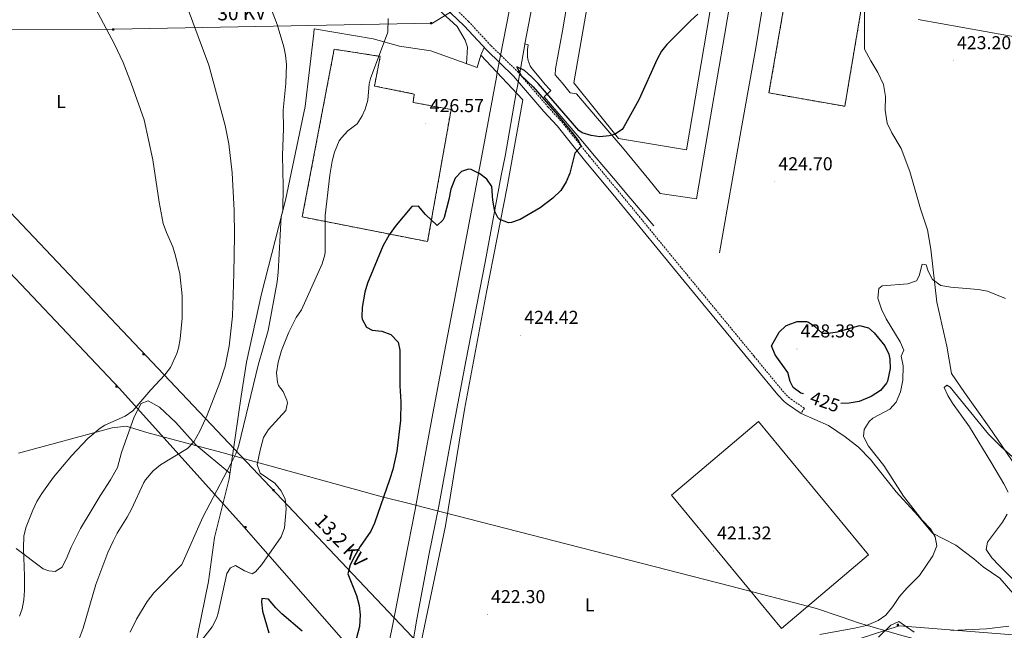
# Model space of a CAD drawing. Units: metres. Extents: x 602978 to 607478, y 4740376 to 4743414.
# Drawn here: x 606354 to 606883, y 4741065 to 4741392 of the extents above; entities that cross this region are included whole.
import ezdxf
from ezdxf.enums import TextEntityAlignment as Align

# ---------------------------------------------------------------- set-up
doc = ezdxf.new("R2010")
doc.units = ezdxf.units.M
doc.header["$MEASUREMENT"] = 0
doc.linetypes.add('TRAZOSX2', pattern=[1.5, 1, -0.5])
for name, color, linetype, lineweight in [('Carátula', 7, 'Continuous', 5), ('Level 1', 19, 'Continuous', 0), ('Level 15', 1, 'Continuous', 0), ('Level 18', 1, 'TRAZOSX2', 13), ('Level 20', 19, 'Continuous', 0), ('Level 21', 19, 'Continuous', 0), ('Level 32', 19, 'Continuous', 0), ('Level 36', 19, 'Continuous', 40), ('Level 37', 92, 'Continuous', 0), ('Level 4', 36, 'Continuous', 30), ('Level 41', 19, 'Continuous', 0), ('Level 44', 19, 'Continuous', 0), ('Level 5', 36, 'Continuous', 0), ('Level 52', 1, 'Continuous', 13), ('Level 53', 1, 'Continuous', 0), ('Level 6', 39, 'Continuous', 0), ('Level 7', 19, 'Continuous', 0)]:
    doc.layers.add(name, color=color, linetype=linetype, lineweight=lineweight)
doc.styles.add('Arial', font='ARIAL.TTF', dxfattribs={"height": 0.2})

# ---------------------------------------------------------------- blocks, each defined once
blk = doc.blocks.new('5PATER')
at = {"layer": 'Carátula', "linetype": 'Continuous', "lineweight": 5}
h = blk.add_hatch(color=250, dxfattribs=at)
edge = h.paths.add_edge_path()
edge.add_ellipse((0, 0), major_axis=(-1.33, -1.34), ratio=0.999422, start_angle=0, end_angle=360)
blk = doc.blocks.new('5TME')
at = {"layer": 'Carátula', "color": 250, "linetype": 'Continuous', "lineweight": 5}
for p, q in [((3.7, 3.8), (-3.7, -3.8)), ((-3.7, 3.7), (3.8, -3.8))]:
    blk.add_line(p, q, dxfattribs=at)
at = {"layer": 'Carátula', "color": 250, "linetype": 'Continuous', "lineweight": 5, "flags": 128}
blk.add_lwpolyline([(-3.7, -3.8), (3.8, -3.8), (3.8, 3.7), (-3.7, 3.7), (-3.7, -3.8)], dxfattribs=at)

msp = doc.modelspace()

# ---------------------------------------------------------------- linework, layer by layer
at = {"layer": 'Level 1', "color": 19, "linetype": 'Continuous', "lineweight": 0, "ltscale": 0.5}
msp.add_polyline3d([(606866.17, 4741051.66, 416.43), (606826.71, 4741062.31, 419.06), (606805.19, 4741068.45, 419.81), (606794.72, 4741072.1, 419.26), (606782.13, 4741076.49, 419.57), (606735.29, 4741088.61, 421.08), (606581.99, 4741127.86, 423.95), (606562.57, 4741132.84, 424.51), (606548.82, 4741136.36, 425.09), (606474.96, 4741156.76, 432.95), (606463.53, 4741159.92, 436.34), (606451.28, 4741163.18, 437.98), (606422.41, 4741170.84, 443.16), (606411.33, 4741174.28, 444.8), (606403.85, 4741173.32, 444.87), (606353.55, 4741159.76, 445.54)], dxfattribs=at)
at = {"layer": 'Level 15', "color": 20, "linetype": 'Continuous', "lineweight": 13}
for points in [[(606651.86, 4741358.52, 425.23), (606679.87, 4741519.23, 427.25), (606743.53, 4741506.86, 425.85), (606712.24, 4741322.43, 424.88), (606675.86, 4741328.61, 424.99), (606651.86, 4741358.52, 425.23)], [(606763.3, 4741065.76, 420.31), (606704.23, 4741137.27, 422.16), (606750.89, 4741176.67, 423.83), (606809.99, 4741105.13, 420.41), (606763.3, 4741065.76, 420.31)]]:
    msp.add_polyline3d(points, dxfattribs=at)
at = {"layer": 'Level 18', "color": 20, "linetype": 'TRAZOSX2', "lineweight": 13}
for points in [[(606822.25, 4741493.73, 425), (606782.29, 4741500.63, 425.55), (606756.55, 4741352.99, 424.85), (606797.3, 4741345.84, 424.25), (606822.25, 4741493.73, 425)], [(606544.74, 4741356.72, 429.71), (606566.14, 4741352.44, 427.66), (606565.43, 4741347.92, 427.56), (606585.88, 4741344.11, 426.16), (606573.27, 4741273.25, 424.93), (606505.96, 4741286.48, 432.6), (606523.1, 4741376.45, 432.41), (606547.83, 4741372.65, 429.94), (606544.74, 4741356.72, 429.71)]]:
    msp.add_polyline3d(points, dxfattribs=at)
at = {"layer": 'Level 20', "color": 19, "linetype": 'Continuous', "lineweight": 0, "ltscale": 0.5}
msp.add_polyline3d([(606957, 4741485.4, 423.41), (606995.6, 4741478.76, 423.79), (606999.38, 4741477.27, 423.81), (607002.87, 4741475.18, 423.83), (607005.96, 4741472.54, 423.85), (607008.57, 4741469.42, 423.87), (607010.63, 4741465.91, 423.89), (607012.08, 4741462.11, 423.91), (607012.88, 4741458.12, 423.93), (607013, 4741454.06, 423.95), (607012.45, 4741450.03, 423.97), (607011.24, 4741446.14, 423.99), (607009.4, 4741442.52, 424.01), (606994.8, 4741424.44, 423.79), (606970.68, 4741392.28, 423.67), (606957.24, 4741370.76, 423.77), (606920.69, 4741377.32, 423.62), (606836.69, 4741392.38, 423.27)], dxfattribs=at)
at = {"layer": 'Level 21', "color": 19, "linetype": 'Continuous', "lineweight": 13}
for points in [[(606772.97, 4741516.09, 425.55), (606764.71, 4741467.74, 425.58), (606755.8, 4741415.6, 425.16), (606749.53, 4741377.28, 424.93), (606741.58, 4741333.41, 424.81), (606730.02, 4741267.25, 424.69)], [(606746.65, 4741465.91, 425.78), (606732.67, 4741383.85, 424.96), (606725.2, 4741340.25, 424.87), (606717.73, 4741296.16, 424.74), (606698.22, 4741299.05, 424.79), (606692.15, 4741306.52, 424.84), (606677.85, 4741323.71, 424.96), (606664.44, 4741339.27, 425.11), (606656.29, 4741348.98, 425.19), (606653.28, 4741352.62, 425.19), (606649.76, 4741353.13, 425.16), (606645.5, 4741358.4, 425.16), (606641.74, 4741362.79, 425.16), (606641.99, 4741365.92, 425.2), (606645.75, 4741386.25, 426.2), (606652.15, 4741424.29, 427.07)], [(606625.5, 4741379.29, 425.69), (606629.59, 4741400.58, 426.84)], [(606617.16, 4741397.83, 426.62), (606610.66, 4741363.9, 425.5), (606610.2, 4741361.5, 425.42), (606602.42, 4741319.33, 425.27), (606594.8, 4741279.57, 424.82), (606588.49, 4741245.76, 424.67), (606582.31, 4741214.14, 424.79), (606575.59, 4741178.08, 424.84), (606566.5, 4741129.57, 424.34), (606560.98, 4741101.28, 424.15), (606554.77, 4741068.9, 424.3), (606552.7, 4741058.38, 424.17)], [(606565.29, 4741057.86, 423.63), (606567.18, 4741068.72, 423.8), (606573.91, 4741105.07, 423.79), (606579.26, 4741131.3, 423.95), (606585.24, 4741163.59, 424.35), (606593.86, 4741209.14, 424.69), (606604.09, 4741262.3, 424.69), (606612.82, 4741308.74, 425.18), (606614.87, 4741319.14, 425.46), (606620.87, 4741353.12, 425.2), (606621.49, 4741356.6, 425.17), (606625.45, 4741379.01, 425.67), (606625.5, 4741379.29, 425.69)], [(606625.5, 4741379.29, 425.69), (606627.32, 4741378.87, 425.68), (606626.94, 4741376.36, 425.54), (606626.94, 4741374.6, 425.45), (606626.94, 4741372.22, 425.32), (606627.32, 4741370.34, 425.23), (606628.32, 4741367.58, 425.09), (606628.95, 4741366.7, 425.08), (606630.33, 4741364.89, 425.06), (606632.33, 4741362.51, 425.05), (606634.84, 4741359.5, 425.05), (606636.47, 4741357.49, 425.05), (606638.73, 4741355.1, 425.05), (606639.36, 4741354.23, 425.05), (606635.84, 4741350.96, 424.96), (606646.13, 4741339.17, 424.93), (606655.66, 4741327.8, 424.91), (606662.68, 4741319.52, 424.81), (606673.09, 4741307.35, 424.79), (606681.37, 4741297.49, 424.78), (606688.51, 4741288.96, 424.76), (606694.66, 4741281.68, 424.71)]]:
    msp.add_polyline3d(points, dxfattribs=at)
at = {"layer": 'Level 21', "color": 19, "linetype": 'Continuous', "lineweight": 0}
msp.add_polyline3d([(606571.56, 4741409.4, 428.5), (606592.88, 4741389, 427.28), (606605, 4741375.96, 426.7), (606619.32, 4741362.01, 426.26), (606635.64, 4741343.08, 425.84), (606642.79, 4741335.32, 425.62), (606657.55, 4741316.92, 425.28), (606674.43, 4741296.68, 424.88), (606711.06, 4741252.04, 423.45), (606748.71, 4741206.36, 423.14), (606761.31, 4741191.08, 422.72), (606764.7, 4741187.38, 422.56), (606766.47, 4741185.96, 422.5), (606773.83, 4741181.08, 422.32)], dxfattribs=at)
at = {"layer": 'Level 21', "color": 19, "linetype": 'TRAZOSX2', "lineweight": 0}
msp.add_polyline3d([(606573.88, 4741411.79, 428.5), (606595.25, 4741391.34, 427.28), (606607.38, 4741378.29, 426.7), (606621.7, 4741364.34, 426.26), (606638.07, 4741345.36, 425.84), (606645.32, 4741337.49, 425.62), (606660.13, 4741319.03, 425.28), (606680.17, 4741294.94, 424.79), (606713.63, 4741254.16, 423.45), (606748.61, 4741211.71, 423.19), (606763.82, 4741193.26, 422.72), (606766.98, 4741189.82, 422.56), (606768.44, 4741188.65, 422.5), (606775.67, 4741183.85, 422.24), (606773.83, 4741181.08, 422.32)], dxfattribs=at)
at = {"layer": 'Level 32', "color": 6, "linetype": 'Continuous', "lineweight": 0, "ltscale": 0.5}
for points in [[(605457.59, 4741516.55, 416.42), (605543.11, 4741387.6, 421.5), (605666.27, 4741388.23, 419.57), (605871.81, 4741387.29, 427.52), (606093.09, 4741386.32, 435.76), (606265, 4741386.79, 445), (606405.19, 4741387.25, 444.57), (606575.93, 4741390.51, 428.29), (606763.1, 4741505.19, 425.67), (606807.58, 4741546.2, 425.63)], [(605446.29, 4741508.3, 416.72), (605512.29, 4741375.87, 424.27), (605703.7, 4741374.8, 420.8), (605894.96, 4741374.79, 427.81), (606095.14, 4741373.69, 435.25), (606269.61, 4741372.75, 444.85), (606580.81, 4741044.52, 422.52), (606719.13, 4740923.35, 404.34)], [(605498.83, 4741363.98, 425.96), (605672.77, 4741360.88, 419.58), (605874.04, 4741358.12, 426.31), (606084.22, 4741359.06, 434.78), (606256.65, 4741357.21, 445.03), (606329.73, 4741276.64, 446.57), (606407.77, 4741194.38, 445.18), (606473.41, 4741121.73, 432.41), (606616.07, 4740959.04, 420.73), (606726.49, 4740825.01, 403.11)], [(606719.13, 4740923.35, 404.34), (606783.06, 4741053.06, 418.93), (606826.45, 4741067.06, 419.43), (606964.67, 4741056.25, 409.11), (606985.55, 4741058.34, 405.83)]]:
    msp.add_polyline3d(points, dxfattribs=at)
at = {"layer": 'Level 36', "color": 92, "linetype": 'Continuous', "lineweight": 0}
for points in [[(606361.04, 4741606.77, 441.84), (606377.72, 4741592.69, 440.28), (606389.64, 4741581.24, 438.9), (606400.16, 4741572.12, 438.04), (606410.04, 4741562.2, 437.42), (606451.52, 4741520.68, 436.28), (606460.6, 4741511.8, 435.66), (606483.36, 4741492.52, 434.44), (606498.28, 4741477.88, 433.36), (606519.6, 4741456.28, 431.68), (606540.88, 4741435.8, 430.48), (606565.08, 4741410.6, 429.24), (606589.16, 4741388.68, 427.8), (606593.36, 4741381.24, 426.88), (606594.72, 4741377.64, 426.84), (606594.08, 4741368.68, 426.88)], [(606893.71, 4741146.04, 414.59), (606874.87, 4741173.72, 415.39), (606861.63, 4741192.36, 415.77), (606854.55, 4741202.52, 416.83), (606852.03, 4741217.08, 419.85), (606846.75, 4741240.68, 420.19), (606843.51, 4741269.24, 420.47), (606841.63, 4741279.56, 420.45), (606837.91, 4741290.76, 420.95), (606832.19, 4741310.92, 420.93), (606827.55, 4741323.24, 421.33), (606822.51, 4741331.64, 421.69), (606820.07, 4741336.84, 421.67), (606818.95, 4741343.8, 421.87), (606819.07, 4741351.08, 421.99), (606818.16, 4741357.56, 422.09), (606815.08, 4741363.96, 422.37), (606811.24, 4741370.2, 422.27), (606807.96, 4741376.44, 422.19), (606807.88, 4741383.48, 422.31), (606807.84, 4741397.56, 423.15)], [(606601.8, 4741373.24, 426.64), (606603.62, 4741377.44, 426.76)], [(606467.05, 4741148.94, 435.23), (606449.03, 4741164.04, 438.33), (606438.15, 4741176.12, 441.95), (606429.27, 4741184.44, 443.59), (606423.23, 4741187.88, 444.51), (606419.51, 4741186.44, 444.73), (606415.75, 4741179.32, 445.07), (606408.83, 4741160.12, 444.19), (606406.67, 4741152.04, 444.03), (606403.03, 4741145.48, 443.71), (606397.47, 4741136.92, 443.47), (606392.63, 4741128.76, 443.01), (606386.91, 4741119.4, 442.91), (606381.83, 4741109.32, 442.75), (606379.71, 4741104.12, 442.73), (606376.95, 4741098.6, 442.73), (606373.35, 4741096.2, 442.73), (606369.83, 4741096.6, 442.89), (606366.87, 4741097.64, 443.13), (606352.35, 4741108.6, 444.95)], [(606773.83, 4741181.08, 422.32), (606788.55, 4741174.6, 422.18), (606797.51, 4741168.44, 421.86), (606804.59, 4741163, 421.62), (606811.07, 4741156.36, 421.4), (606824.79, 4741139.08, 420.78), (606836.55, 4741126.28, 420.26), (606844.39, 4741116.76, 420.08), (606856.91, 4741110.36, 419.72), (606866.63, 4741103, 419.06), (606871.59, 4741098.84, 418.68), (606880.47, 4741092.76, 417.84), (606891.35, 4741080.36, 415.96)], [(606834.47, 4741063.72, 419.3), (606826.27, 4741069.48, 419.58), (606822.03, 4741067.48, 419.42), (606815.35, 4741061.08, 418.84)], [(606885.31, 4741066.84, 416.38), (606873.43, 4741065.48, 417.46), (606854.19, 4741064.68, 418.92)]]:
    msp.add_polyline3d(points, dxfattribs=at)
at = {"layer": 'Level 4', "color": 36, "linetype": 'Continuous', "lineweight": 30}
for points in [[(606718.36, 4741395.32, 425.01), (606714.66, 4741391.92, 425.01), (606701.74, 4741378.93, 425.01), (606698.84, 4741375.48, 425.01), (606696.46, 4741371.08, 425.01), (606686.74, 4741349.32, 425.01), (606678.71, 4741334.89, 425.01), (606677.83, 4741333.4, 425.01), (606673.68, 4741330.65, 425.01), (606670.75, 4741329.96, 425.01), (606665.75, 4741329.54, 425.01), (606661.07, 4741330.12, 425.01), (606656.21, 4741331.65, 425.01), (606654.51, 4741332.92, 425.01), (606632.56, 4741358.04, 425.01), (606629.06, 4741361.62, 425.01), (606625.36, 4741365.08, 425.01), (606621.24, 4741367, 425.01), (606623.33, 4741362.53, 425.01), (606629.92, 4741356.2, 425.01), (606643.02, 4741341.24, 425.01), (606651.43, 4741331.08, 425.01), (606654.53, 4741326.9, 425.01), (606655.79, 4741324.44, 425.01), (606652.39, 4741320.74, 425.01), (606649.63, 4741309.88, 425.01), (606647.67, 4741305.29, 425.01), (606644.76, 4741300.62, 425.01), (606640.55, 4741296.53, 425.01), (606633.71, 4741291.4, 425.01), (606623.03, 4741285.16, 425.01), (606618.23, 4741283.55, 425.01)], [(606618.23, 4741283.55, 425.01), (606616.71, 4741283.4, 425.01), (606612.12, 4741285.1, 425.01), (606610.99, 4741286.12, 425.01), (606609.39, 4741289.32, 425.01), (606608.27, 4741295.48, 425.01), (606607.75, 4741302.84, 425.01), (606604.99, 4741306.83, 425.01), (606601.23, 4741309.56, 425.01), (606596.66, 4741311.94, 425.01), (606595.19, 4741312.2, 425.01), (606591.55, 4741310.84, 425.01), (606588, 4741307.25, 425.01), (606585.75, 4741301.3, 425.01), (606584.75, 4741295.8, 425.01), (606582.21, 4741286.17, 425.01), (606581.43, 4741284.68, 425.01), (606578.39, 4741281.8, 425.01), (606572.07, 4741287.72, 425.01), (606568.43, 4741292.2, 425.01), (606564.75, 4741292.04, 425.01), (606556.47, 4741282.12, 425.01), (606552.55, 4741276.92, 425.01), (606549.23, 4741270.84, 425.01), (606541.07, 4741250.92, 425.01), (606539.63, 4741246.13, 425.01), (606538.15, 4741237.96, 425.01), (606537.92, 4741232.96, 425.01), (606538.07, 4741231.64, 425.01), (606540.43, 4741227.32, 425.01), (606543.47, 4741225.8, 425.01), (606548.75, 4741225.16, 425.01), (606553.44, 4741223.48, 425.01), (606557.43, 4741219.24, 425.01), (606558.31, 4741215.08, 425.01), (606558.43, 4741195.8, 425.01), (606558.95, 4741187.24, 425.01), (606558.67, 4741177.25, 425.01), (606556.71, 4741160.76, 425.01), (606554.51, 4741150.95, 425.01), (606552.96, 4741145.9, 425.01), (606544.75, 4741122.21, 425.01), (606542.79, 4741117.88, 425.01), (606537.11, 4741109.65, 425.01), (606534.11, 4741104.6, 425.01), (606531.75, 4741099.88, 425.01), (606530.4, 4741094.92, 425.01), (606535.03, 4741083.4, 425.01), (606536.59, 4741078.04, 425.01), (606537.11, 4741073.06, 425.01), (606536.66, 4741066.67, 425.01), (606534.82, 4741059.92, 425.01)], [(606775.06, 4741191.5, 425.01), (606773.75, 4741191.96, 425.01), (606769.51, 4741194.92, 425.01), (606767.95, 4741198.2, 425.01), (606766.66, 4741203.04, 425.01), (606759.91, 4741212.52, 425.01), (606757.95, 4741217.28, 425.01), (606761.99, 4741224.68, 425.01), (606765.7, 4741227.98, 425.01), (606766.87, 4741228.68, 425.01), (606771.75, 4741230.44, 425.01), (606776.78, 4741230.41, 425.01), (606777.79, 4741230.04, 425.01), (606781.11, 4741227.88, 425.01), (606785.11, 4741224.2, 425.01), (606788.39, 4741224.04, 425.01), (606793.31, 4741224.92, 425.01), (606805.15, 4741228.2, 425.01), (606809.99, 4741226.92, 425.01), (606812.99, 4741224.36, 425.01), (606818.75, 4741217.4, 425.01), (606820.92, 4741212.87, 425.01), (606821.51, 4741210.2, 425.01), (606821.66, 4741205.2, 425.01), (606820.24, 4741198.41, 425.01), (606819.67, 4741197.24, 425.01), (606816.41, 4741193.45, 425.01), (606811.49, 4741190.23, 425.01), (606805.01, 4741187.52, 425.01), (606799.61, 4741186.63, 425.01), (606795.12, 4741186.46, 425.01)], [(606505.83, 4741064.2, 425.01), (606495.05, 4741073.62, 425.01), (606491.71, 4741076.84, 425.01), (606487.91, 4741081.32, 425.01), (606484.31, 4741081.72, 425.01), (606483.99, 4741079.96, 425.01), (606484.63, 4741075.02, 425.01), (606487.95, 4741063.4, 425.01)]]:
    msp.add_polyline3d(points, dxfattribs=at)
at = {"layer": 'Level 5', "color": 36, "linetype": 'Continuous', "lineweight": 0}
for points in [[(606391.89, 4741404.14, 445.01), (606405.08, 4741379.24, 445.01), (606409.74, 4741369.33, 445.01), (606414.24, 4741357.8, 445.01), (606421.08, 4741338.56, 445.01), (606425.67, 4741317.08, 445.01), (606429.11, 4741294.36, 445.01), (606431.34, 4741282.99, 445.01), (606433.12, 4741278.09, 445.01), (606436.51, 4741270.44, 445.01), (606437.9, 4741265.62, 445.01), (606440.17, 4741255.88, 445.01), (606441.51, 4741244.2, 445.01), (606441.55, 4741232.2, 445.01), (606440.35, 4741221.08, 445.01), (606439.53, 4741216.15, 445.01), (606438.67, 4741213.24, 445.01), (606435.19, 4741205.64, 445.01), (606432.14, 4741201.68, 445.01), (606424.71, 4741193.8, 445.01), (606415.03, 4741182.52, 445.01), (606410.95, 4741179.63, 445.01), (606399.91, 4741174.76, 445.01), (606397.39, 4741173.08, 445.01), (606390.87, 4741167.64, 445.01), (606382.11, 4741158.36, 445.01), (606372.41, 4741146.88, 445.01), (606366.1, 4741138.15, 445.01), (606363.51, 4741133.72, 445.01), (606361.3, 4741129.15, 445.01), (606357.68, 4741120.29, 445.01), (606356.42, 4741115.46, 445.01), (606356.24, 4741108.81, 445.01), (606356.89, 4741093.81, 445.01), (606356.87, 4741086.12, 445.01), (606356.51, 4741081.08, 445.01), (606355.57, 4741076.2, 445.01), (606354.19, 4741072.36, 445.01)], [(606444.32, 4741398.68, 440.01), (606455.83, 4741367.89, 440.01), (606464.56, 4741335.48, 440.01), (606466.57, 4741325.69, 440.01), (606468.4, 4741310.18, 440.01), (606469.43, 4741289.93, 440.01), (606469.52, 4741276.48, 440.01), (606469.28, 4741256.08, 440.01), (606468.43, 4741233.16, 440.01), (606466.75, 4741217.16, 440.01), (606464.64, 4741206.36, 440.01), (606461.72, 4741197.74, 440.01), (606454.95, 4741180.2, 440.01), (606450.95, 4741171.48, 440.01), (606447.71, 4741165.88, 440.01), (606444.28, 4741162.24, 440.01), (606429.79, 4741153.4, 440.01), (606425.89, 4741150.29, 440.01), (606421.72, 4741145.44, 440.01), (606420.91, 4741143.96, 440.01), (606414.35, 4741129.72, 440.01), (606411.96, 4741125.34, 440.01), (606406.65, 4741116.85, 440.01), (606404.35, 4741112.6, 440.01), (606401.63, 4741106.44, 440.01), (606395.14, 4741089.31, 440.01), (606388.32, 4741065.92, 440.01), (606385.61, 4741058.65, 440.01)], [(606488.88, 4741399.08, 435.01), (606492.54, 4741389.78, 435.01), (606496.12, 4741377.77, 435.01), (606497.04, 4741373.24, 435.01), (606497.56, 4741368.2, 435.01), (606497.16, 4741358.09, 435.01), (606495.68, 4741343.8, 435.01), (606495.88, 4741333.88, 435.01), (606495.31, 4741319.4, 435.01), (606495.75, 4741303.08, 435.01), (606495.55, 4741289.88, 435.01), (606494.55, 4741286.76, 435.01), (606493.07, 4741256.6, 435.01), (606492.43, 4741251.65, 435.01), (606487.71, 4741225.64, 435.01), (606482.35, 4741207, 435.01), (606471.95, 4741164.04, 435.01), (606470.25, 4741159.34, 435.01), (606467.67, 4741154.03, 435.01), (606452.62, 4741125.32, 435.01), (606441.27, 4741100.04, 435.01), (606426.27, 4741084.84, 435.01), (606422.75, 4741080.2, 435.01), (606417, 4741070.74, 435.01), (606413.59, 4741063.64, 435.01)], [(606552.16, 4741392.94, 430.01), (606551.92, 4741385.64, 430.01), (606542.57, 4741360.81, 430.01), (606541.96, 4741357.96, 430.01), (606541.24, 4741349.08, 430.01), (606539.82, 4741344.32, 430.01), (606538.04, 4741340.68, 430.01), (606535.36, 4741336.46, 430.01), (606530.51, 4741332.6, 430.01), (606527.07, 4741329, 430.01), (606525.79, 4741327.24, 430.01), (606523.19, 4741321.24, 430.01), (606522.02, 4741316.38, 430.01), (606520.82, 4741308.86, 430.01), (606518.2, 4741287.33, 430.01), (606518.26, 4741267.76, 430.01), (606518.11, 4741266.12, 430.01), (606516.7, 4741261.33, 430.01), (606505.59, 4741236.68, 430.01), (606502.71, 4741232.6, 430.01), (606498.79, 4741224.68, 430.01), (606494.83, 4741214.88, 430.01), (606492.99, 4741208.52, 430.01), (606492.15, 4741202.76, 430.01), (606492.66, 4741197.83, 430.01), (606493.27, 4741196.12, 430.01), (606495.63, 4741192.84, 430.01), (606497.75, 4741188.23, 430.01), (606498.11, 4741186.76, 430.01), (606497.07, 4741182.68, 430.01), (606487.79, 4741172.52, 430.01), (606485.22, 4741168.21, 430.01), (606483.29, 4741161.36, 430.01), (606481.83, 4741153.72, 430.01), (606483.33, 4741148.93, 430.01), (606491.19, 4741143.64, 430.01), (606494.51, 4741139.72, 430.01), (606496.75, 4741135.25, 430.01), (606497.31, 4741129.94, 430.01), (606496.48, 4741119.62, 430.01), (606494.7, 4741114.92, 430.01), (606484.23, 4741099.96, 430.01), (606480.91, 4741096.04, 430.01), (606479.11, 4741095, 430.01), (606474.91, 4741096.6, 430.01), (606470.07, 4741099.48, 430.01), (606467.35, 4741098.28, 430.01), (606465.43, 4741095.24, 430.01), (606460.77, 4741073.83, 430.01), (606459.83, 4741071, 430.01), (606457.5, 4741066.57, 430.01), (606449.3, 4741056.09, 430.01)], [(606783.83, 4741062.44, 420.01), (606802.55, 4741065.8, 420.01), (606808.91, 4741067.24, 420.01), (606815.27, 4741069.96, 420.01), (606819.32, 4741072.9, 420.01), (606823.14, 4741077.55, 420.01), (606826.75, 4741082.92, 420.01), (606830.79, 4741087.4, 420.01), (606837.47, 4741094.04, 420.01), (606844.59, 4741104.6, 420.01), (606846.67, 4741109.96, 420.01), (606845.81, 4741114.88, 420.01), (606843.25, 4741119.23, 420.01), (606838.83, 4741123.88, 420.01), (606828.83, 4741136.6, 420.01), (606818.27, 4741153.08, 420.01), (606810.07, 4741163.48, 420.01), (606807.31, 4741168.76, 420.01), (606807.67, 4741172.36, 420.01), (606810.31, 4741176.75, 420.01), (606812.35, 4741178.44, 420.01), (606821.51, 4741183.4, 420.01), (606824.95, 4741187.03, 420.01), (606827.28, 4741192.72, 420.01), (606828.53, 4741198.88, 420.01), (606828.55, 4741206.6, 420.01), (606827.63, 4741211.72, 420.01), (606828.95, 4741214.92, 420.01), (606826.95, 4741219.48, 420.01), (606819.43, 4741231.8, 420.01), (606816.99, 4741237.08, 420.01), (606815.11, 4741242.92, 420.01), (606815.59, 4741248.12, 420.01), (606817.43, 4741249.56, 420.01), (606831.15, 4741250.6, 420.01), (606835.87, 4741252.24, 420.01), (606837.15, 4741254.92, 420.01), (606838.87, 4741261.08, 420.01), (606840.99, 4741260.76, 420.01), (606841.99, 4741257.32, 420.01), (606844.37, 4741252.94, 420.01), (606848.88, 4741249.73, 420.01), (606854.17, 4741248.81, 420.01), (606868.99, 4741247.64, 420.01), (606873.9, 4741246.66, 420.01), (606883.63, 4741242.76, 420.01)], [(606885.1, 4741138.76, 415.01), (606882.78, 4741143.3, 415.01), (606876.3, 4741154.17, 415.01), (606864.27, 4741173.88, 415.01), (606855.21, 4741186.51, 415.01), (606852.56, 4741190.7, 415.01), (606850.63, 4741195, 415.01), (606852.03, 4741196.28, 415.01), (606853.79, 4741195.08, 415.01), (606874.52, 4741169.95, 415.01), (606881.29, 4741163.15, 415.01), (606890.38, 4741155.17, 415.01)], [(606898.27, 4741081.5, 415.01), (606880.15, 4741099.4, 415.01), (606876.19, 4741103.64, 415.01), (606873.15, 4741108.12, 415.01), (606873.99, 4741111.96, 415.01), (606881.99, 4741122.76, 415.01), (606884.47, 4741127.07, 415.01)]]:
    msp.add_polyline3d(points, dxfattribs=at)
at = {"layer": 'Level 52', "color": 1, "linetype": 'Continuous', "lineweight": 13}
for points in [[(606651.86, 4741358.52, 425.23), (606679.87, 4741519.23, 427.25), (606743.53, 4741506.86, 425.85), (606712.24, 4741322.43, 424.88), (606675.86, 4741328.61, 424.99), (606651.86, 4741358.52, 425.23)], [(606763.3, 4741065.76, 420.31), (606704.23, 4741137.27, 422.16), (606750.89, 4741176.67, 423.83), (606809.99, 4741105.13, 420.41), (606763.3, 4741065.76, 420.31)]]:
    msp.add_polyline3d(points, close=True, dxfattribs=at)
at = {"layer": 'Level 53', "color": 1, "linetype": 'Continuous', "lineweight": 0}
for points in [[(606822.25, 4741493.73, 425), (606797.3, 4741345.84, 424.25), (606756.55, 4741352.99, 424.85), (606782.29, 4741500.63, 425.55), (606822.25, 4741493.73, 425)], [(606544.74, 4741356.72, 429.71), (606566.14, 4741352.44, 427.66), (606565.43, 4741347.92, 427.56), (606585.88, 4741344.11, 426.16), (606573.27, 4741273.25, 424.93), (606505.96, 4741286.48, 432.6), (606523.1, 4741376.45, 432.41), (606547.83, 4741372.65, 429.94), (606544.74, 4741356.72, 429.71)]]:
    msp.add_polyline3d(points, close=True, dxfattribs=at)
at = {"layer": 'Level 6', "color": 39, "linetype": 'Continuous', "lineweight": 0, "ltscale": 0.5}
msp.add_polyline3d([(606570.07, 4741059.24, 423.18), (606582.91, 4741120.84, 423.9), (606592.99, 4741183.08, 424.4), (606604.83, 4741246.04, 425.28), (606616.03, 4741302.6, 426), (606624.48, 4741349.32, 425.6), (606601.8, 4741373.24, 426.64), (606599.88, 4741366.6, 426.68), (606574.92, 4741375.56, 427.88), (606558.16, 4741378.12, 429.38), (606544.04, 4741382.12, 430.78), (606512.32, 4741387.48, 432.7), (606512.16, 4741385, 432.92), (606507.44, 4741345.8, 433.54), (606496.95, 4741295.4, 434.92), (606484.11, 4741245.16, 436.6), (606475.99, 4741208.6, 437.72), (606473.07, 4741190.36, 437.62), (606466.63, 4741146.04, 435.06), (606458.91, 4741114.44, 433.8), (606455.59, 4741090.84, 432.24), (606448.11, 4741054.04, 430.12)], dxfattribs=at)

# ---------------------------------------------------------------- block references
at = {"layer": 'Level 32', "color": 19, "linetype": 'Continuous', "lineweight": 0, "xscale": 0.09999983015004542, "yscale": 0.09999983015004542}
for p in [(606575.22, 4741390.5, 428.31), (606404.36, 4741387, 444.67), (606420.79, 4741212.87, 445.16), (606406.3, 4741195.57, 445.2), (606490.47, 4741139.88, 430.61), (606475.42, 4741120.08, 432.18), (606825.75, 4741067.64, 419.46)]:
    msp.add_blockref('5TME', p, dxfattribs=at)
at = {"layer": 'Level 7', "color": 19, "linetype": 'Continuous', "lineweight": 0, "xscale": 0.09999983015004542, "yscale": 0.09999983015004542}
for p in [(606855.52, 4741370.28, 423.21), (606572.31, 4741336.52, 426.58), (606759.63, 4741305.32, 424.71), (606623.11, 4741222.92, 424.43), (606771.59, 4741215.64, 428.39), (606726.67, 4741107.24, 421.33), (606605.35, 4741073.08, 422.31)]:
    msp.add_blockref('5PATER', p, dxfattribs=at)

# ---------------------------------------------------------------- texts
at = {"layer": 'Level 37', "color": 92, "linetype": 'Continuous', "lineweight": 0, "style": 'Arial'}
for p in [(606376.48, 4741348.36, 445.57), (606660.39, 4741078.43, 421.85)]:
    msp.add_text('L', height=7, dxfattribs=at).set_placement(p, align=Align.MIDDLE_CENTER)
at = {"layer": 'Level 41', "color": 19, "linetype": 'Continuous', "lineweight": 0, "style": 'Arial'}
for s, p in [('423.20', (606857.5, 4741374.28, 423.21)), ('426.57', (606574.37, 4741340.52, 426.58)), ('424.70', (606761.62, 4741309.32, 424.71)), ('424.42', (606625.16, 4741226.92, 424.43)), ('428.38', (606773.58, 4741219.64, 428.39)), ('421.32', (606728.72, 4741111.24, 421.33)), ('422.30', (606607.33, 4741077.08, 422.31))]:
    msp.add_text(s, height=7, dxfattribs=at).set_placement(p, align=Align.BOTTOM_LEFT)
at = {"layer": 'Level 41', "color": 39, "linetype": 'Continuous', "lineweight": 0, "style": 'Arial'}
msp.add_text('425', height=7, rotation=-19.523, dxfattribs=at).set_placement((606786.64, 4741187.4, 425.01), align=Align.MIDDLE_CENTER)
at = {"layer": 'Level 44', "color": 19, "linetype": 'Continuous', "lineweight": 0, "style": 'Arial'}
for s, rotation, p in [('30 KV', 1.0959, (606473.56, 4741389.8, 437.89)), ('13,2 KV', -46.5245, (606522.2, 4741108.77, 427.78))]:
    msp.add_text(s, height=7.5, rotation=rotation, dxfattribs=at).set_placement(p, align=Align.BOTTOM_CENTER)

doc.saveas('drawing.dxf')
